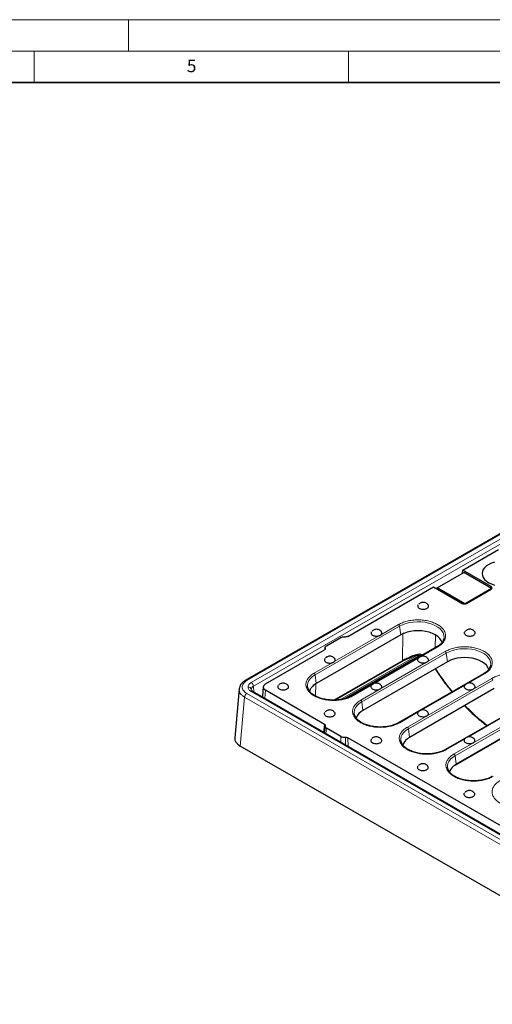
# Model space of a CAD drawing. Units: millimetres. Extents: x 0 to 420, y 0 to 297.
# Drawn here: x 213 to 288, y 140 to 297 of the extents above; entities that cross this region are included whole.
import ezdxf

# ---------------------------------------------------------------- set-up
doc = ezdxf.new("R2010")
doc.units = ezdxf.units.MM
doc.styles.add('SLDTEXTSTYLE0', font='TXT', dxfattribs={"width": 0.605})

msp = doc.modelspace()

# ---------------------------------------------------------------- linework, layer by layer
at = {"color": 7, "linetype": 'Continuous', "lineweight": 18}
for p, q in [((0, 297), (420, 297)), ((230, 292), (230, 297)), ((15, 292), (415, 292)), ((215, 292), (215, 287)), ((265, 292), (265, 287))]:
    msp.add_line(p, q, dxfattribs=at)
at = {"color": 7, "linetype": 'Continuous', "lineweight": 35}
msp.add_line((410, 287), (20, 287), dxfattribs=at)
at = {"color": 7, "linetype": 'Continuous', "lineweight": 25}
for p, q in [((319.1099, 232.4938), (248.5691, 191.7715)), ((283.1569, 209.3504), (288.8662, 212.6463)), ((279.0972, 206.5197), (283.3398, 208.9689)), ((283.1102, 208.8364), (283.1569, 209.3504)), ((287.6953, 206.7304), (283.1569, 209.3504)), ((287.7592, 206.4176), (283.3398, 208.9689)), ((264.8666, 198.7916), (278.5247, 206.6763)), ((278.5247, 206.6763), (283.0631, 204.0564)), ((279.0972, 206.3459), (279.0972, 206.5197)), ((283.503, 203.9763), (279.0972, 206.5197)), ((287.7592, 206.4176), (283.5376, 203.9805)), ((283.7693, 204.0564), (287.6953, 206.3228)), ((287.7592, 206.3681), (287.7592, 206.4176)), ((273.3071, 199.0446), (259.9605, 191.3397)), ((261.4847, 197.2994), (263.7794, 198.6241)), ((280.1681, 198.454), (280.162, 198.4246)), ((251.7805, 191.2372), (261.1945, 196.6718)), ((261.2711, 197.0503), (261.2185, 196.69)), ((279.0288, 197.1107), (265.5937, 189.3548)), ((262.8028, 188.6532), (273.4861, 194.8205)), ((264.3128, 188.8509), (276.3812, 195.8178)), ((280.7318, 194.7584), (267.2967, 187.0025)), ((273.4862, 194.8206), (273.8429, 195.0019)), ((276.1873, 195.854), (276.6895, 195.7603)), ((278.7774, 193.6302), (278.8199, 193.5644)), ((287.5927, 194.1679), (287.5866, 194.1384)), ((259.9605, 191.3397), (259.8721, 191.2887)), ((286.4534, 192.8246), (273.0183, 185.0687)), ((247.5928, 190.4405), (246.8859, 182.6526)), ((249.5533, 190.2117), (249.5196, 190.3127)), ((320.1395, 149.4161), (249.771, 190.039)), ((251.4163, 190.7653), (251.2866, 189.3363)), ((261.1945, 184.7835), (251.7805, 190.2181)), ((288.1564, 190.4723), (274.7214, 182.7164)), ((283.5209, 191.0428), (283.5631, 191.0925)), ((293.878, 188.5384), (280.443, 180.7825)), ((276.0963, 186.7566), (276.1385, 186.8064)), ((295.581, 186.1861), (282.146, 178.4303)), ((261.2703, 184.5092), (261.122, 183.4862)), ((263.7794, 182.8311), (261.4847, 184.1558)), ((307.1564, 158.2502), (264.8666, 182.6636)), ((319.0068, 140.2094), (247.76, 181.3393))]:
    msp.add_line(p, q, dxfattribs=at)
at = {"color": 8, "linetype": 'Continuous', "lineweight": 18}
for p, q in [((248.8191, 191.7467), (319.3599, 232.4691)), ((319.8895, 232.0639), (249.521, 191.441)), ((320.2426, 231.4732), (249.8741, 190.8503)), ((287.6715, 206.4683), (287.6953, 206.7304)), ((259.6797, 192.66), (273.1147, 200.4159)), ((272.9406, 200.6851), (270.2225, 199.116)), ((273.1147, 200.4159), (273.3071, 199.0446)), ((273.6132, 199.1894), (273.1674, 198.9363)), ((273.5634, 194.9764), (273.6303, 199.1993)), ((273.6146, 199.2055), (273.6132, 199.1894)), ((273.6303, 199.1993), (273.6132, 199.1894)), ((273.8188, 199.2898), (273.6303, 199.1993)), ((273.1674, 198.9363), (259.8207, 191.2314)), ((269.8251, 198.8865), (262.7979, 194.8298)), ((273.171, 198.966), (273.1674, 198.9363)), ((278.829, 199.0201), (278.7966, 196.9767)), ((261.2764, 196.7672), (261.2917, 196.8815)), ((265.7187, 189.3425), (279.1537, 197.0983)), ((267.1043, 188.3739), (280.5393, 196.1298)), ((280.3652, 196.399), (277.5852, 194.7941)), ((280.5393, 196.1298), (280.7318, 194.7584)), ((262.4004, 194.6004), (259.5056, 192.9292)), ((262.5977, 188.6461), (273.5634, 194.9764)), ((274.0052, 195.0695), (262.8973, 188.6571)), ((263.7155, 188.7321), (275.9631, 195.8025)), ((277.3117, 194.6362), (270.1606, 190.5079)), ((273.9192, 195.1562), (273.5634, 194.9764)), ((278.8795, 193.5984), (278.8368, 193.6645)), ((259.8721, 191.2887), (259.6797, 192.66)), ((287.7899, 192.1128), (274.3548, 184.3569)), ((274.5289, 184.0877), (287.9639, 191.8436)), ((284.0297, 191.3409), (286.5784, 192.8122)), ((249.5196, 190.3127), (249.5074, 190.3495)), ((249.521, 190.0143), (319.8895, 149.3914)), ((249.8741, 190.8503), (249.9575, 189.9313)), ((251.665, 188.9456), (251.7805, 190.2181)), ((259.7291, 191.1774), (259.4485, 190.9914)), ((259.7291, 191.1774), (259.8207, 191.2314)), ((259.8207, 191.2314), (259.7309, 189.3034)), ((269.887, 190.35), (266.9302, 188.6431)), ((276.605, 187.0547), (283.5248, 191.0494)), ((248.466, 189.1178), (247.76, 181.3393)), ((319.0068, 148.3955), (248.466, 189.1178)), ((319.3599, 148.9862), (248.8191, 189.7085)), ((267.2967, 187.0025), (267.1043, 188.3739)), ((273.1433, 185.0563), (276.1002, 186.7633)), ((295.2145, 187.8267), (281.7794, 180.0708)), ((281.9535, 179.8016), (295.3886, 187.5575)), ((284.0802, 182.7978), (290.8874, 186.7275)), ((295.4794, 186.0671), (282.0444, 178.3112)), ((261.0278, 183.5406), (261.1945, 184.7835)), ((261.3673, 183.3446), (261.4847, 184.1558)), ((274.5289, 184.0877), (274.7214, 182.7164)), ((263.7742, 181.9551), (263.7794, 182.8311)), ((264.5308, 181.5184), (264.5032, 182.7197)), ((264.8666, 182.6636), (264.9178, 181.2949)), ((280.568, 180.7702), (283.4628, 182.4413)), ((281.9535, 179.8016), (282.146, 178.4303)), ((281.0678, 177.2302), (281.0661, 177.2072)), ((282.0444, 178.3112), (281.6388, 178.0652))]:
    msp.add_line(p, q, dxfattribs=at)
at = {"color": 7, "linetype": 'Continuous', "lineweight": 25, "flags": 128}
for points in [[(288.1949, 210.6367), (287.7182, 210.4681), (287.2932, 210.2585), (286.9301, 210.0131), (286.638, 209.7379), (286.4241, 209.4398), (286.2936, 209.126), (286.2497, 208.8042), (286.2936, 208.4825), (286.4241, 208.1687), (286.638, 207.8706), (286.9301, 207.5954), (287.2932, 207.35)], [(287.2932, 207.35), (287.7182, 207.1404), (288.1949, 206.9718)], [(279.8754, 197.8092), (279.7353, 198.149), (279.5046, 198.4729), (279.189, 198.7721), (278.7965, 199.0392), (278.3365, 199.2676), (277.8204, 199.4518), (277.2608, 199.5872), (276.6715, 199.6705), (276.0669, 199.6997), (275.4617, 199.6741), (274.871, 199.5942), (274.309, 199.4621), (273.7897, 199.281)], [(287.3001, 193.523), (287.2991, 193.5266), (287.1571, 193.8679), (286.9244, 194.1922), (286.6067, 194.4915), (286.2118, 194.7584), (285.7495, 194.9864), (285.231, 195.1698), (284.6692, 195.3041), (284.078, 195.3861), (283.4718, 195.4136), (282.8656, 195.3861), (282.2744, 195.3041), (281.7126, 195.1698), (281.1941, 194.9864), (280.7318, 194.7584)], [(258.4974, 190.6687), (258.4911, 190.6991), (258.4738, 190.8115)], [(258.9195, 190.385), (258.7814, 190.0439), (258.7776, 190.0294)], [(265.922, 186.3826), (265.9157, 186.413), (265.8984, 186.5253)], [(273.3466, 182.0964), (273.3403, 182.1268), (273.323, 182.2392)], [(280.7712, 177.8103), (280.7649, 177.8407), (280.7476, 177.953)]]:
    msp.add_lwpolyline(points, dxfattribs=at)
at = {"color": 8, "linetype": 'Continuous', "lineweight": 18, "flags": 128}
for points in [[(273.1147, 200.4159), (273.5845, 200.6493), (274.1093, 200.8397), (274.6775, 200.9828), (275.2762, 201.0754), (275.8921, 201.1154), (276.5115, 201.1021), (277.1205, 201.0355), (277.7056, 200.9174), (278.2536, 200.7502), (278.7523, 200.5377), (279.1906, 200.2847), (279.5587, 199.9968), (279.8483, 199.6804), (280.053, 199.3427), (280.1682, 198.9911), (280.1914, 198.6335), (280.1681, 198.454)], [(280.5393, 196.1298), (281.0091, 196.3632), (281.534, 196.5535), (282.1021, 196.6966), (282.7008, 196.7892), (283.3167, 196.8293), (283.9361, 196.8159), (284.5452, 196.7494), (285.1302, 196.6312), (285.6782, 196.464), (286.1769, 196.2515), (286.6152, 195.9985), (286.9833, 195.7106), (287.2729, 195.3943), (287.4776, 195.0565), (287.5929, 194.7049), (287.616, 194.3474), (287.5927, 194.1679)], [(274.7192, 195.3804), (274.7232, 195.3826), (274.7252, 195.3885), (274.7252, 195.3981), (274.7232, 195.4111), (274.7191, 195.4275), (274.7131, 195.4471), (274.7052, 195.4697), (274.6955, 195.4949)], [(258.4738, 190.8115), (258.4679, 191.0567), (258.5373, 191.4122), (258.6977, 191.7579), (258.9456, 192.0858), (259.2754, 192.3888), (259.6797, 192.66)], [(265.8984, 186.5253), (265.8925, 186.7705), (265.9619, 187.1261), (266.1223, 187.4717), (266.3702, 187.7997), (266.7, 188.1027), (267.1043, 188.3739)], [(273.323, 182.2392), (273.3171, 182.4844), (273.3865, 182.84), (273.547, 183.1856), (273.7948, 183.5135), (274.1246, 183.8165), (274.5289, 184.0877)], [(280.7476, 177.953), (280.7418, 178.1982), (280.8112, 178.5538), (280.9716, 178.8994), (281.2195, 179.2274), (281.5492, 179.5304), (281.9535, 179.8016)]]:
    msp.add_lwpolyline(points, dxfattribs=at)
at = {"color": 8, "linetype": 'Continuous', "lineweight": 18}
for centre, radius, start, end in [((272.7282, 200.3568), 0.391, 8.690395, 57.093233), ((279.0805, 196.9963), 0.1256, 54.341062, 114.34848), ((280.1528, 196.0707), 0.391, 8.690395, 57.093233), ((273.3836, 194.9685), 0.18, 304.715037, 2.520783), ((273.7569, 195.1404), 0.1631, 302.076105, 5.566695), ((259.2932, 192.601), 0.391, 8.690395, 57.093233), ((278.6864, 193.8678), 0.3315, 293.759364, 305.635991), ((248.6731, 191.5465), 0.2478, 53.890907, 114.80607), ((249.1025, 190.79), 0.7739, 4.466491, 57.26592), ((286.5052, 192.7101), 0.1256, 54.341062, 114.34848), ((287.5774, 191.7845), 0.391, 8.690395, 57.093233), ((249.0463, 190.2593), 0.4698, 11.073018, 94.583672), ((249.667, 189.814), 0.2478, 65.2021, 126.108358), ((249.2376, 189.0575), 0.7739, 122.73408, 175.533509), ((265.6458, 189.2412), 0.1248, 54.242497, 115.507094), ((266.7178, 188.3148), 0.391, 8.690395, 57.093233), ((273.0704, 184.955), 0.1248, 54.242497, 115.507094), ((274.1424, 184.0287), 0.391, 8.690395, 57.093233), ((280.495, 180.6689), 0.1248, 54.242497, 115.507094), ((281.567, 179.7425), 0.391, 8.690395, 57.093233), ((282.1966, 178.3119), 0.1523, 151.923033, 180.250854)]:
    msp.add_arc(centre, radius, start, end, dxfattribs=at)
at = {"color": 7, "linetype": 'Continuous', "lineweight": 25}
for centre, radius, start, end in [((268.1862, 185.1218), 2.0805, 115.310333, 161.828697), ((275.6192, 180.8282), 2.0907, 115.430951, 161.708079), ((282.7488, 176.6966), 1.7625, 131.284387, 164.295795)]:
    msp.add_arc(centre, radius, start, end, dxfattribs=at)
for centre, major_axis, ratio, start_param, end_param in [((287.3403, 206.5266), (0.5014, 0), 0.57570865, 5.49915667, 7.06721394), ((283.4162, 204.2613), (0.5, 0), 0.5788711, 3.92836034, 5.49641762), ((252.668, 190.7276), (1.2534, 0), 0.57570865, 2.35756402, 3.92562129), ((252.5383, 189.2987), (1.2534, 0), 0.57570865, 3.08938421, 3.34997616), ((249.89, 182.5622), (3.0082, 0), 0.57570865, 3.08938421, 3.92562129)]:
    msp.add_ellipse(centre, major_axis=major_axis, ratio=ratio, start_param=start_param, end_param=end_param, dxfattribs=at)
for points, knots in [([(277.6487, 203.8278), (277.6096, 203.8767), (277.5128, 203.9978), (277.2961, 204.1306), (277.0225, 204.2163), (276.738, 204.2182), (276.4907, 204.1485), (276.3043, 204.0478), (276.2132, 203.9659), (276.1738, 203.9305)], [0, 0, 0, 0, 0.11204983, 0.27737197, 0.44721861, 0.62304379, 0.78020809, 0.90493356, 1, 1, 1, 1]), ([(276.0821, 203.8253), (276.0515, 203.7765), (275.9877, 203.6746), (276.0105, 203.5069), (276.123, 203.3495), (276.3216, 203.2222), (276.5815, 203.1401), (276.874, 203.1123), (277.1657, 203.1418), (277.3654, 203.2067), (277.5321, 203.2933), (277.6655, 203.4013), (277.7439, 203.5649), (277.7393, 203.7151), (277.6718, 203.7959), (277.6466, 203.826)], [0, 0, 0, 0, 0.07770683, 0.16227184, 0.24683686, 0.33140187, 0.41596688, 0.50053189, 0.58509691, 0.66966192, 0.69616256, 0.78072758, 0.86529259, 0.9498576, 1, 1, 1, 1]), ([(268.6575, 199.5391), (268.6269, 199.4903), (268.5631, 199.3885), (268.5859, 199.2208), (268.6983, 199.0633), (268.897, 198.9361), (269.157, 198.8539), (269.4489, 198.8264), (269.6774, 198.8484), (269.7955, 198.8789), (269.8251, 198.8865)], [0, 0, 0, 0, 0.12669828, 0.26457858, 0.40245888, 0.54033918, 0.67821948, 0.81609978, 0.95398008, 1, 1, 1, 1]), ([(270.2242, 199.5416), (270.185, 199.5905), (270.0882, 199.7116), (269.8715, 199.8445), (269.5978, 199.9301), (269.3134, 199.932), (269.0661, 199.8623), (268.8797, 199.7617), (268.7885, 199.6798), (268.7491, 199.6443)], [0, 0, 0, 0, 0.11212545, 0.2774335, 0.44726568, 0.62307589, 0.78022681, 0.90494166, 1, 1, 1, 1]), ([(270.2225, 199.116), (270.256, 199.1687), (270.3229, 199.2742), (270.3148, 199.4267), (270.2477, 199.5087), (270.2222, 199.5399)], [0, 0, 0, 0, 0.3827299, 0.76545981, 1, 1, 1, 1]), ([(273.7897, 199.281), (273.7229, 199.2522), (273.6048, 199.2014), (273.4448, 199.1217), (273.3531, 199.0703), (273.3071, 199.0446)], [0, 0, 0, 0, 0.394815357, 0.697037163, 1, 1, 1, 1]), ([(283.4891, 199.5493), (283.4585, 199.5005), (283.3946, 199.3987), (283.4174, 199.231), (283.5299, 199.0735), (283.7286, 198.9462), (283.9884, 198.8641), (284.2809, 198.8363), (284.5726, 198.8659), (284.7724, 198.9307), (284.9391, 199.0173), (285.0725, 199.1253), (285.1508, 199.2889), (285.1462, 199.4391), (285.0787, 199.52), (285.0536, 199.5501)], [0, 0, 0, 0, 0.07770683, 0.16227184, 0.24683686, 0.33140187, 0.41596688, 0.50053189, 0.58509691, 0.66966192, 0.69616256, 0.78072758, 0.86529259, 0.9498576, 1, 1, 1, 1]), ([(285.0557, 199.5519), (285.0165, 199.6008), (284.9197, 199.7218), (284.703, 199.8547), (284.4294, 199.9403), (284.1449, 199.9422), (283.8976, 199.8725), (283.7112, 199.7719), (283.6201, 199.69), (283.5807, 199.6545)], [0, 0, 0, 0, 0.11204983, 0.27737197, 0.44721861, 0.62304379, 0.78020809, 0.90493356, 1, 1, 1, 1]), ([(263.7794, 198.6241), (263.8274, 198.648), (263.939, 198.7036), (264.1607, 198.75), (264.3623, 198.7545), (264.4735, 198.7395), (264.5032, 198.7356)], [0, 0, 0, 0, 0.24172889, 0.56241246, 0.88297401, 1, 1, 1, 1]), ([(264.8666, 198.7916), (264.8338, 198.7762), (264.7681, 198.7452), (264.6377, 198.7235), (264.5495, 198.7314), (264.5032, 198.7356)], [0, 0, 0, 0, 0.32242556, 0.6449098, 1, 1, 1, 1]), ([(269.8251, 198.8865), (269.8988, 198.909), (269.9823, 198.9346), (270.1119, 199.0057), (270.175, 199.0608), (270.2177, 199.1103), (270.2225, 199.116)], [0, 0, 0, 0, 0.44136542, 0.50007494, 0.94287632, 1, 1, 1, 1]), ([(280.1588, 198.4507), (280.1503, 198.3996), (280.1264, 198.2568), (280.0161, 198.0256), (279.838, 197.7624), (279.5995, 197.5141), (279.331, 197.2944), (279.1201, 197.1688), (279.0253, 197.1123)], [0, 0, 0, 0, 0.107588881, 0.300277824, 0.486814421, 0.670083022, 0.85174514, 1, 1, 1, 1]), ([(261.2917, 196.8815), (261.2987, 196.8575), (261.3128, 196.8095), (261.2799, 196.7375), (261.2311, 196.6935), (261.1982, 196.674), (261.1945, 196.6718)], [0, 0, 0, 0, 0.31963048, 0.6392271, 0.95977993, 1, 1, 1, 1]), ([(261.2917, 196.8815), (261.2776, 196.9295), (261.2495, 197.0254), (261.315, 197.1689), (261.4122, 197.2565), (261.4776, 197.2952), (261.4847, 197.2994)], [0, 0, 0, 0, 0.3202902, 0.6405852, 0.96095618, 1, 1, 1, 1]), ([(276.2108, 195.8596), (276.2108, 195.8582), (276.2108, 195.8538), (276.211, 195.8982), (276.211, 195.9617), (276.211, 195.9934)], [0, 0, 0, 0, 0.18972405, 0.59401356, 1, 1, 1, 1]), ([(261.2329, 195.253), (261.2023, 195.2042), (261.1384, 195.1023), (261.1612, 194.9346), (261.2737, 194.7772), (261.4724, 194.6499), (261.7324, 194.5677), (262.0243, 194.5403), (262.2528, 194.5623), (262.3709, 194.5928), (262.4004, 194.6004)], [0, 0, 0, 0, 0.12669828, 0.26457858, 0.40245888, 0.54033918, 0.67821948, 0.81609978, 0.95398008, 1, 1, 1, 1]), ([(262.7996, 195.2554), (262.7604, 195.3044), (262.6636, 195.4254), (262.4468, 195.5584), (262.1732, 195.644), (261.8888, 195.6459), (261.6415, 195.5762), (261.455, 195.4755), (261.3639, 195.3936), (261.3245, 195.3582)], [0, 0, 0, 0, 0.11212545, 0.2774335, 0.44726568, 0.62307589, 0.78022681, 0.90494166, 1, 1, 1, 1]), ([(262.7979, 194.8298), (262.7559, 194.7856), (262.7084, 194.7354), (262.5837, 194.6598), (262.4953, 194.6274), (262.4102, 194.6032), (262.4004, 194.6004)], [0, 0, 0, 0, 0.44136542, 0.50007494, 0.94287632, 1, 1, 1, 1]), ([(262.7979, 194.8298), (262.8314, 194.8826), (262.8983, 194.9881), (262.8902, 195.1406), (262.8231, 195.2226), (262.7976, 195.2537)], [0, 0, 0, 0, 0.3827299, 0.76545981, 1, 1, 1, 1]), ([(273.8429, 195.0019), (273.9684, 195.0553), (274.1625, 195.1378), (274.4711, 195.2578), (274.6368, 195.3402), (274.7237, 195.3834)], [0, 0, 0, 0, 0.46525647, 0.71920364, 1, 1, 1, 1]), ([(274.7254, 195.3902), (274.9676, 195.5106), (275.4441, 195.7473), (275.9752, 195.819), (276.2363, 195.8542)], [0, 0, 0, 0, 0.50833077, 1, 1, 1, 1]), ([(276.0645, 195.2632), (276.0339, 195.2144), (275.97, 195.1125), (275.9928, 194.9448), (276.1053, 194.7874), (276.3039, 194.6601), (276.564, 194.5779), (276.8557, 194.5506), (277.1155, 194.5749), (277.2564, 194.6189), (277.3117, 194.6362)], [0, 0, 0, 0, 0.12146519, 0.25365054, 0.3858359, 0.51802125, 0.65020661, 0.78239196, 0.91457731, 1, 1, 1, 1]), ([(277.6353, 195.2609), (277.5949, 195.3115), (277.4968, 195.4343), (277.2785, 195.5686), (277.0048, 195.6542), (276.7203, 195.6561), (276.473, 195.5864), (276.2866, 195.4857), (276.1955, 195.4038), (276.1561, 195.3684)], [0, 0, 0, 0, 0.11549378, 0.2801747, 0.44936259, 0.62450582, 0.78106056, 0.90530228, 1, 1, 1, 1]), ([(277.5852, 194.7941), (277.6284, 194.8445), (277.7148, 194.9454), (277.7318, 195.1142), (277.6683, 195.2152), (277.638, 195.2633)], [0, 0, 0, 0, 0.34383658, 0.68767316, 1, 1, 1, 1]), ([(278.8199, 193.5644), (279.0606, 193.1996), (279.4926, 192.5451), (280.0995, 191.7), (280.5843, 191.0532), (280.9977, 190.5258), (281.2807, 190.1681), (281.4423, 189.9786), (281.469, 189.9472)], [0, 0, 0, 0, 0.29125372, 0.52262469, 0.69410485, 0.83169109, 0.97211362, 1, 1, 1, 1]), ([(287.5834, 194.1646), (287.5749, 194.1134), (287.551, 193.9707), (287.4408, 193.7395), (287.2626, 193.4762), (287.0241, 193.2279), (286.7556, 193.0082), (286.5447, 192.8826), (286.4499, 192.8262)], [0, 0, 0, 0, 0.107588881, 0.300277824, 0.486814421, 0.670083022, 0.85174514, 1, 1, 1, 1]), ([(248.569, 191.7714), (248.4356, 191.6847), (248.1666, 191.5097), (247.8699, 191.1819), (247.6605, 190.8216), (247.6155, 190.5677), (247.5928, 190.4404)], [0, 0, 0, 0, 0.24526954, 0.49455804, 0.74656131, 1, 1, 1, 1]), ([(255.3748, 190.9694), (255.3357, 191.0183), (255.2389, 191.1393), (255.0222, 191.2722), (254.7486, 191.3578), (254.4641, 191.3597), (254.2168, 191.29), (254.0304, 191.1894), (253.9393, 191.1075), (253.8999, 191.0721)], [0, 0, 0, 0, 0.11204983, 0.27737197, 0.44721861, 0.62304379, 0.78020809, 0.90493356, 1, 1, 1, 1]), ([(259.8721, 191.2887), (259.7587, 191.2178), (259.5317, 191.0762), (259.1852, 190.7795), (259.0219, 190.5372), (258.9195, 190.385)], [0, 0, 0, 0, 0.271165644, 0.542331249, 1, 1, 1, 1]), ([(270.2107, 190.9747), (270.1703, 191.0254), (270.0722, 191.1482), (269.8538, 191.2825), (269.5801, 191.368), (269.2957, 191.3699), (269.0484, 191.3002), (268.862, 191.1996), (268.7709, 191.1177), (268.7315, 191.0823)], [0, 0, 0, 0, 0.11549378, 0.2801747, 0.44936259, 0.62450582, 0.78106056, 0.90530228, 1, 1, 1, 1]), ([(285.038, 190.9898), (284.9989, 191.0387), (284.9021, 191.1597), (284.6854, 191.2926), (284.4116, 191.3783), (284.1277, 191.3798), (283.8787, 191.3116), (283.6927, 191.2042), (283.5751, 191.1168), (283.5309, 191.0565), (283.5209, 191.0428)], [0, 0, 0, 0, 0.10782197, 0.26690616, 0.43034415, 0.59953508, 0.75076925, 0.87078858, 0.97067045, 1, 1, 1, 1]), ([(249.7711, 190.0389), (249.7027, 190.0862), (249.5588, 190.1857), (249.531, 190.2364), (249.5164, 190.263)], [0, 0, 0, 0, 0.475200309, 1, 1, 1, 1]), ([(253.8083, 190.9668), (253.7777, 190.918), (253.7138, 190.8162), (253.7366, 190.6485), (253.8491, 190.491), (254.0478, 190.3637), (254.3076, 190.2817), (254.6001, 190.2539), (254.8918, 190.2834), (255.0915, 190.3482), (255.2583, 190.4349), (255.3916, 190.5429), (255.47, 190.7064), (255.4654, 190.8567), (255.3979, 190.9375), (255.3728, 190.9676)], [0, 0, 0, 0, 0.077706832, 0.162271844, 0.246836857, 0.331401869, 0.415966881, 0.500531894, 0.585096906, 0.669661918, 0.696162564, 0.780727576, 0.865292589, 0.949857601, 1, 1, 1, 1]), ([(262.6121, 188.6455), (262.4171, 188.6497), (262.1432, 188.6557), (261.7453, 188.695), (261.4128, 188.7415), (261.0301, 188.8179), (260.6479, 188.919), (260.2731, 189.0463), (259.9176, 189.1981), (259.5896, 189.3722), (259.2958, 189.5658), (259.0409, 189.7763), (258.8289, 190.0011), (258.6603, 190.2385), (258.5441, 190.4888), (258.4833, 190.6756), (258.4815, 190.7792), (258.4812, 190.795)], [0, 0, 0, 0, 0.09218931, 0.12942669, 0.1908853, 0.25407764, 0.32118219, 0.39040014, 0.46101686, 0.53251402, 0.60462355, 0.67731581, 0.75080302, 0.82569488, 0.903172, 0.98522729, 1, 1, 1, 1]), ([(268.6398, 190.977), (268.6092, 190.9283), (268.5454, 190.8264), (268.5682, 190.6587), (268.6807, 190.5012), (268.8793, 190.374), (269.1394, 190.2917), (269.4311, 190.2645), (269.6909, 190.2888), (269.8317, 190.3328), (269.887, 190.35)], [0, 0, 0, 0, 0.12146519, 0.25365054, 0.3858359, 0.51802125, 0.65020661, 0.78239196, 0.91457731, 1, 1, 1, 1]), ([(270.1606, 190.5079), (270.2038, 190.5584), (270.2902, 190.6593), (270.3072, 190.8281), (270.2437, 190.929), (270.2134, 190.9771)], [0, 0, 0, 0, 0.343836581, 0.687673161, 1, 1, 1, 1]), ([(283.4808, 190.9879), (283.4554, 190.9572), (283.3879, 190.8757), (283.3841, 190.7249), (283.4638, 190.5614), (283.637, 190.422), (283.8792, 190.3237), (284.1644, 190.2771), (284.4601, 190.2877), (284.7013, 190.3465), (284.9024, 190.4398), (285.0547, 190.5632), (285.1331, 190.7269), (285.1285, 190.8771), (285.061, 190.9579), (285.0359, 190.988)], [0, 0, 0, 0, 0.05095427, 0.13539511, 0.21983595, 0.30427679, 0.38871763, 0.47315847, 0.55759931, 0.64204015, 0.69660871, 0.78104955, 0.86549039, 0.94993123, 1, 1, 1, 1]), ([(283.5631, 191.0925), (283.5593, 191.0894), (283.4883, 191.0305), (283.4391, 190.9509), (283.3924, 190.8754)], [0, 0, 0, 0, 0.05304161, 1, 1, 1, 1]), ([(265.5903, 189.3564), (265.5704, 189.3438), (265.4399, 189.2611), (265.1565, 189.1307), (264.7492, 188.9721), (264.3247, 188.8485), (263.9175, 188.76), (263.5471, 188.703), (263.1202, 188.6569), (262.8114, 188.65), (262.6121, 188.6455)], [0, 0, 0, 0, 0.027351144, 0.179125953, 0.329038288, 0.474719443, 0.608917328, 0.721822575, 0.820589459, 1, 1, 1, 1]), ([(261.2152, 186.6909), (261.1846, 186.6421), (261.1208, 186.5402), (261.1436, 186.3726), (261.256, 186.2151), (261.4547, 186.0878), (261.7146, 186.0057), (262.0071, 185.9779), (262.2988, 186.0075), (262.4985, 186.0723), (262.6652, 186.1589), (262.7986, 186.2669), (262.8769, 186.4305), (262.8723, 186.5807), (262.8048, 186.6616), (262.7797, 186.6916)], [0, 0, 0, 0, 0.07770683, 0.16227184, 0.24683686, 0.33140187, 0.41596688, 0.50053189, 0.58509691, 0.66966192, 0.69616256, 0.78072758, 0.86529259, 0.9498576, 1, 1, 1, 1]), ([(262.7818, 186.6935), (262.7427, 186.7424), (262.6459, 186.8634), (262.4292, 186.9963), (262.1555, 187.0819), (261.8711, 187.0838), (261.6238, 187.0141), (261.4374, 186.9135), (261.3462, 186.8315), (261.3068, 186.7961)], [0, 0, 0, 0, 0.11204983, 0.27737197, 0.44721861, 0.62304379, 0.78020809, 0.90493356, 1, 1, 1, 1]), ([(276.0562, 186.7017), (276.0308, 186.671), (275.9633, 186.5895), (275.9595, 186.4388), (276.0392, 186.2753), (276.2124, 186.1359), (276.4546, 186.0375), (276.7398, 185.991), (277.0355, 186.0015), (277.2766, 186.0604), (277.4778, 186.1537), (277.6301, 186.2771), (277.7085, 186.4407), (277.7039, 186.5909), (277.6364, 186.6718), (277.6113, 186.7018)], [0, 0, 0, 0, 0.050954271, 0.135395111, 0.219835952, 0.304276792, 0.388717633, 0.473158474, 0.557599314, 0.642040155, 0.696608706, 0.781049547, 0.865490387, 0.949931228, 1, 1, 1, 1]), ([(276.1385, 186.8064), (276.1347, 186.8033), (276.0637, 186.7444), (276.0144, 186.6647), (275.9678, 186.5893)], [0, 0, 0, 0, 0.05304161, 1, 1, 1, 1]), ([(277.6134, 186.7037), (277.5742, 186.7526), (277.4774, 186.8736), (277.2608, 187.0065), (276.987, 187.0922), (276.7031, 187.0936), (276.4541, 187.0255), (276.2681, 186.9181), (276.1505, 186.8307), (276.1063, 186.7703), (276.0963, 186.7566)], [0, 0, 0, 0, 0.10782197, 0.26690616, 0.43034415, 0.59953508, 0.75076925, 0.87078858, 0.97067045, 1, 1, 1, 1]), ([(283.4432, 187.7514), (283.6759, 187.5113), (284.2461, 186.9228), (284.9863, 186.2417), (285.7067, 185.611), (286.3105, 185.1044), (286.7681, 184.7522), (287.0044, 184.5704)], [0, 0, 0, 0, 0.20388656, 0.49958453, 0.62562684, 0.80673514, 1, 1, 1, 1]), ([(270.0368, 184.3593), (269.8417, 184.3636), (269.5678, 184.3695), (269.1699, 184.4088), (268.8374, 184.4554), (268.4547, 184.5317), (268.0725, 184.6328), (267.6977, 184.7602), (267.3422, 184.9119), (267.0143, 185.086), (266.7205, 185.2797), (266.4656, 185.4902), (266.2535, 185.715), (266.0849, 185.9524), (265.9687, 186.2027), (265.9079, 186.3894), (265.9061, 186.493), (265.9058, 186.5088)], [0, 0, 0, 0, 0.092189309, 0.129426693, 0.1908853, 0.254077635, 0.32118219, 0.39040014, 0.461016861, 0.532514018, 0.604623552, 0.677315809, 0.750803024, 0.825694876, 0.903172003, 0.985227294, 1, 1, 1, 1]), ([(273.0149, 185.0703), (272.995, 185.0577), (272.8646, 184.975), (272.5811, 184.8446), (272.1738, 184.6859), (271.7493, 184.5624), (271.3421, 184.4739), (270.9717, 184.4168), (270.5448, 184.3708), (270.236, 184.3638), (270.0368, 184.3593)], [0, 0, 0, 0, 0.02735114, 0.17912595, 0.32903829, 0.47471944, 0.60891733, 0.72182258, 0.82058946, 1, 1, 1, 1]), ([(261.1945, 184.7835), (261.2213, 184.7645), (261.275, 184.7266), (261.3126, 184.6514), (261.2989, 184.6004), (261.2917, 184.5737)], [0, 0, 0, 0, 0.322425556, 0.644909801, 1, 1, 1, 1]), ([(261.4847, 184.1558), (261.4433, 184.1835), (261.3471, 184.248), (261.2667, 184.376), (261.2589, 184.4923), (261.2847, 184.5565), (261.2917, 184.5737)], [0, 0, 0, 0, 0.241728886, 0.562412457, 0.882974006, 1, 1, 1, 1]), ([(264.5032, 182.7197), (264.4202, 182.7116), (264.2541, 182.6953), (264.0054, 182.7332), (263.8537, 182.7893), (263.7867, 182.827), (263.7794, 182.8311)], [0, 0, 0, 0, 0.3202902, 0.6405852, 0.96095618, 1, 1, 1, 1]), ([(264.5032, 182.7197), (264.5449, 182.7238), (264.6281, 182.7319), (264.7527, 182.7129), (264.829, 182.6847), (264.8628, 182.6657), (264.8666, 182.6636)], [0, 0, 0, 0, 0.319630481, 0.639227099, 0.959779928, 1, 1, 1, 1]), ([(268.6222, 182.415), (268.5916, 182.3662), (268.5277, 182.2643), (268.5505, 182.0966), (268.663, 181.9392), (268.8617, 181.8119), (269.1215, 181.7298), (269.414, 181.702), (269.7057, 181.7315), (269.9054, 181.7964), (270.0721, 181.883), (270.2055, 181.991), (270.2839, 182.1546), (270.2793, 182.3048), (270.2118, 182.3856), (270.1867, 182.4157)], [0, 0, 0, 0, 0.077706832, 0.162271844, 0.246836857, 0.331401869, 0.415966881, 0.500531894, 0.585096906, 0.669661918, 0.696162564, 0.780727576, 0.865292589, 0.949857601, 1, 1, 1, 1]), ([(270.1887, 182.4175), (270.1496, 182.4664), (270.0528, 182.5875), (269.8361, 182.7203), (269.5625, 182.8059), (269.278, 182.8079), (269.0307, 182.7382), (268.8443, 182.6375), (268.7532, 182.5556), (268.7138, 182.5202)], [0, 0, 0, 0, 0.112049835, 0.277371969, 0.447218614, 0.623043787, 0.78020809, 0.904933561, 1, 1, 1, 1]), ([(277.4614, 180.0732), (277.2663, 180.0774), (276.9924, 180.0834), (276.5946, 180.1227), (276.262, 180.1692), (275.8793, 180.2456), (275.4971, 180.3467), (275.1223, 180.474), (274.7668, 180.6258), (274.4389, 180.7999), (274.1451, 180.9936), (273.8902, 181.2041), (273.6781, 181.4288), (273.5096, 181.6662), (273.3933, 181.9166), (273.3326, 182.1033), (273.3307, 182.2069), (273.3304, 182.2227)], [0, 0, 0, 0, 0.092189309, 0.129426693, 0.1908853, 0.254077635, 0.32118219, 0.39040014, 0.461016861, 0.532514018, 0.604623552, 0.677315809, 0.750803024, 0.825694876, 0.903172003, 0.985227294, 1, 1, 1, 1]), ([(283.4628, 182.4413), (283.4286, 182.3884), (283.3603, 182.2825), (283.3805, 182.1103), (283.4914, 181.9523), (283.6885, 181.8243), (283.9474, 181.7411), (284.2395, 181.7122), (284.5316, 181.7406), (284.7338, 181.8052), (284.9025, 181.8922), (285.0371, 182.0012), (285.1155, 182.1648), (285.1108, 182.315), (285.0434, 182.3958), (285.0182, 182.4259)], [0, 0, 0, 0, 0.0838454, 0.16769081, 0.25153621, 0.33538162, 0.41922702, 0.50307242, 0.58691783, 0.67076323, 0.69874808, 0.78259348, 0.86643889, 0.95028429, 1, 1, 1, 1]), ([(283.5454, 182.5304), (283.5416, 182.5273), (283.4706, 182.4684), (283.4214, 182.3888), (283.3747, 182.3134)], [0, 0, 0, 0, 0.05276217, 1, 1, 1, 1]), ([(285.0203, 182.4277), (284.9812, 182.4766), (284.8844, 182.5977), (284.6677, 182.7305), (284.3941, 182.8162), (284.1096, 182.8181), (283.8623, 182.7484), (283.6759, 182.6477), (283.5848, 182.5658), (283.5454, 182.5304)], [0, 0, 0, 0, 0.112050842, 0.277374462, 0.447222633, 0.623049386, 0.780215102, 0.904941694, 1, 1, 1, 1]), ([(280.4395, 180.7841), (280.4196, 180.7715), (280.2892, 180.6888), (280.0057, 180.5584), (279.5985, 180.3998), (279.1739, 180.2762), (278.7668, 180.1877), (278.3963, 180.1307), (277.9695, 180.0846), (277.6606, 180.0777), (277.4614, 180.0732)], [0, 0, 0, 0, 0.02735114, 0.17912595, 0.32903829, 0.47471944, 0.60891733, 0.72182258, 0.82058946, 1, 1, 1, 1]), ([(276.0291, 178.139), (275.9985, 178.0902), (275.9346, 177.9884), (275.9575, 177.8207), (276.0699, 177.6632), (276.2686, 177.5359), (276.5285, 177.4538), (276.8209, 177.426), (277.1127, 177.4556), (277.3124, 177.5204), (277.4791, 177.607), (277.6125, 177.715), (277.6908, 177.8786), (277.6862, 178.0288), (277.6187, 178.1097), (277.5936, 178.1398)], [0, 0, 0, 0, 0.07770683, 0.16227184, 0.24683686, 0.33140187, 0.41596688, 0.50053189, 0.58509691, 0.66966192, 0.69616256, 0.78072758, 0.86529259, 0.9498576, 1, 1, 1, 1]), ([(277.5957, 178.1416), (277.5566, 178.1905), (277.4598, 178.3115), (277.243, 178.4444), (276.9694, 178.53), (276.685, 178.5319), (276.4377, 178.4622), (276.2512, 178.3616), (276.1601, 178.2797), (276.1207, 178.2442)], [0, 0, 0, 0, 0.11204983, 0.27737197, 0.44721861, 0.62304379, 0.78020809, 0.90493356, 1, 1, 1, 1]), ([(284.886, 175.787), (284.6909, 175.7913), (284.417, 175.7972), (284.0192, 175.8366), (283.6866, 175.8831), (283.3039, 175.9594), (282.9217, 176.0606), (282.547, 176.1879), (282.1914, 176.3396), (281.8635, 176.5137), (281.5697, 176.7074), (281.3148, 176.9179), (281.1027, 177.1427), (280.9342, 177.3801), (280.8179, 177.6304), (280.7572, 177.8171), (280.7553, 177.9207), (280.7551, 177.9365)], [0, 0, 0, 0, 0.09218931, 0.12942669, 0.1908853, 0.25407764, 0.32118219, 0.39040014, 0.46101686, 0.53251402, 0.60462355, 0.67731581, 0.75080302, 0.82569488, 0.903172, 0.98522729, 1, 1, 1, 1]), ([(282.146, 178.4303), (282.0882, 178.3956), (281.9726, 178.3262), (281.7803, 178.1916), (281.6602, 178.0862), (281.586, 178.021)], [0, 0, 0, 0, 0.27626336, 0.55252666, 1, 1, 1, 1]), ([(287.8641, 176.498), (287.8442, 176.4854), (287.7138, 176.4027), (287.4304, 176.2723), (287.0231, 176.1137), (286.5985, 175.9901), (286.1914, 175.9016), (285.8209, 175.8446), (285.3941, 175.7985), (285.0852, 175.7915), (284.886, 175.787)], [0, 0, 0, 0, 0.02735114, 0.17912595, 0.32903829, 0.47471944, 0.60891733, 0.72182258, 0.82058946, 1, 1, 1, 1]), ([(285.0026, 173.8656), (284.9635, 173.9145), (284.8667, 174.0356), (284.65, 174.1685), (284.3764, 174.2541), (284.0919, 174.256), (283.8446, 174.1863), (283.6582, 174.0856), (283.5671, 174.0037), (283.5277, 173.9683)], [0, 0, 0, 0, 0.112049835, 0.277371969, 0.447218614, 0.623043787, 0.78020809, 0.904933561, 1, 1, 1, 1]), ([(283.436, 173.8631), (283.4055, 173.8143), (283.3416, 173.7124), (283.3644, 173.5447), (283.4769, 173.3873), (283.6756, 173.26), (283.9354, 173.1779), (284.2279, 173.1501), (284.5196, 173.1796), (284.7193, 173.2445), (284.886, 173.3311), (285.0194, 173.4391), (285.0978, 173.6027), (285.0932, 173.7529), (285.0257, 173.8337), (285.0006, 173.8638)], [0, 0, 0, 0, 0.077706832, 0.162271844, 0.246836857, 0.331401869, 0.415966881, 0.500531894, 0.585096906, 0.669661918, 0.696162564, 0.780727576, 0.865292589, 0.949857601, 1, 1, 1, 1])]:
    msp.add_open_spline(points, degree=3, knots=knots, dxfattribs=at)
at = {"color": 8, "linetype": 'Continuous', "lineweight": 18}
for points, knots in [([(279.1537, 197.0983), (279.3331, 197.2135), (279.7027, 197.4508), (280.1088, 197.8848), (280.379, 198.3717), (280.4718, 198.8917), (280.3937, 199.3263), (280.2418, 199.6604), (280.0384, 199.9742), (279.6977, 200.3298), (279.1711, 200.6951), (278.5382, 200.9991), (277.7927, 201.2373), (276.9475, 201.3922), (276.0473, 201.4461), (275.2944, 201.4009), (274.7154, 201.3133), (274.1727, 201.1954), (273.551, 201.002), (273.1401, 200.7887), (272.9406, 200.6851)], [0, 0, 0, 0, 0.0582484, 0.11998585, 0.18428997, 0.24995872, 0.31562747, 0.34781603, 0.38001415, 0.4417516, 0.5, 0.5582484, 0.61998585, 0.68428997, 0.74995872, 0.81562747, 0.84781603, 0.88001415, 0.9417516, 1, 1, 1, 1]), ([(276.211, 195.9934), (275.9427, 195.9537), (275.4086, 195.8747), (274.9325, 195.6211), (274.6955, 195.4949)], [0, 0, 0, 0, 0.50231059, 1, 1, 1, 1]), ([(276.8488, 195.8522), (276.8411, 195.8571), (276.6589, 195.9733), (276.4301, 195.9836), (276.211, 195.9934)], [0, 0, 0, 0, 0.04199968, 1, 1, 1, 1]), ([(286.5784, 192.8122), (286.7578, 192.9274), (287.1273, 193.1647), (287.5334, 193.5987), (287.8036, 194.0856), (287.8964, 194.6056), (287.8184, 195.0402), (287.6664, 195.3743), (287.463, 195.688), (287.1223, 196.0436), (286.5957, 196.409), (285.9628, 196.713), (285.2174, 196.9511), (284.3722, 197.106), (283.4719, 197.1599), (282.719, 197.1147), (282.14, 197.0271), (281.5974, 196.9093), (280.9756, 196.7159), (280.5647, 196.5025), (280.3652, 196.399)], [0, 0, 0, 0, 0.0582484, 0.11998585, 0.18428997, 0.24995872, 0.31562747, 0.34781603, 0.38001415, 0.4417516, 0.5, 0.5582484, 0.61998585, 0.68428997, 0.74995872, 0.81562747, 0.84781603, 0.88001415, 0.9417516, 1, 1, 1, 1]), ([(274.6955, 195.4949), (274.5606, 195.4322), (274.29, 195.3062), (274.043, 195.2063), (273.9192, 195.1562)], [0, 0, 0, 0, 0.498491258, 1, 1, 1, 1]), ([(259.5056, 192.9292), (259.3262, 192.814), (258.9566, 192.5767), (258.5505, 192.1427), (258.2804, 191.6558), (258.1875, 191.1358), (258.2657, 190.7013), (258.4174, 190.367), (258.6216, 190.0537), (258.9566, 189.6948), (259.3262, 189.4576), (259.5056, 189.3425)], [0, 0, 0, 0, 0.11649679, 0.2399717, 0.36857994, 0.49991744, 0.63125494, 0.69563207, 0.7600283, 0.88350321, 1, 1, 1, 1]), ([(278.8795, 193.5984), (279.3139, 192.9473), (280.1479, 191.6971), (281.085, 190.5394), (281.534, 189.9847)], [0, 0, 0, 0, 0.52081864, 1, 1, 1, 1]), ([(294.003, 188.526), (294.1824, 188.6412), (294.5519, 188.8785), (294.9581, 189.3126), (295.2282, 189.7994), (295.321, 190.3194), (295.243, 190.7541), (295.091, 191.0882), (294.8877, 191.4019), (294.5469, 191.7575), (294.0204, 192.1228), (293.3874, 192.4268), (292.642, 192.665), (291.7968, 192.8199), (290.8965, 192.8738), (290.1436, 192.8286), (289.5647, 192.741), (289.022, 192.6231), (288.4003, 192.4298), (287.9893, 192.2164), (287.7899, 192.1128)], [0, 0, 0, 0, 0.0582484, 0.11998585, 0.18428997, 0.24995872, 0.31562747, 0.34781603, 0.38001415, 0.4417516, 0.5, 0.5582484, 0.61998585, 0.68428997, 0.74995872, 0.81562747, 0.84781603, 0.88001415, 0.9417516, 1, 1, 1, 1]), ([(248.8191, 189.7085), (248.5878, 189.8421), (248.4026, 190.002), (248.1523, 190.3505), (248.0873, 190.539), (248.0873, 190.9162), (248.1523, 191.1047), (248.4026, 191.4533), (248.5878, 191.6132), (248.8191, 191.7467)], [0, 0, 0, 0, 0.25, 0.25, 0.5, 0.5, 0.75, 0.75, 1, 1, 1, 1]), ([(249.521, 191.441), (249.359, 191.3475), (249.2294, 191.2356), (249.0542, 190.9916), (249.0087, 190.8597), (249.0087, 190.7276)], [0, 0, 0, 0, 0.5, 0.5, 1, 1, 1, 1]), ([(248.466, 189.1178), (248.3782, 189.1734), (248.2048, 189.283), (247.9961, 189.4668), (247.7894, 189.7019), (247.6364, 189.9967), (247.5679, 190.2637), (247.5982, 190.4093), (247.6045, 190.4391)], [0, 0, 0, 0, 0.15445861, 0.30462032, 0.45049076, 0.69581449, 0.93768685, 1, 1, 1, 1]), ([(249.0087, 190.7276), (249.0087, 190.5956), (249.0542, 190.4637), (249.2294, 190.2197), (249.359, 190.1077), (249.521, 190.0143)], [0, 0, 0, 0, 0.5, 0.5, 1, 1, 1, 1]), ([(249.5074, 190.3495), (249.5074, 190.4438), (249.5399, 190.5373), (249.6654, 190.7086), (249.7581, 190.7863), (249.8741, 190.8503)], [0, 0, 0, 0, 0.5, 0.5, 1, 1, 1, 1]), ([(259.5056, 189.3425), (259.7051, 189.2389), (260.1162, 189.0256), (260.868, 188.7911), (261.7114, 188.6352), (262.6122, 188.5816), (263.365, 188.6267), (263.9439, 188.7143), (264.4866, 188.8321), (265.1083, 189.0255), (265.5192, 189.2389), (265.7187, 189.3425)], [0, 0, 0, 0, 0.11649679, 0.2399717, 0.36857994, 0.49991744, 0.63125494, 0.69563207, 0.7600283, 0.88350321, 1, 1, 1, 1]), ([(266.9302, 188.6431), (266.7508, 188.5279), (266.3813, 188.2906), (265.9751, 187.8566), (265.705, 187.3697), (265.6122, 186.8497), (265.6903, 186.4151), (265.842, 186.0809), (266.0462, 185.7676), (266.3812, 185.4087), (266.7508, 185.1715), (266.9302, 185.0563)], [0, 0, 0, 0, 0.11649679, 0.2399717, 0.36857994, 0.49991744, 0.63125494, 0.69563207, 0.7600283, 0.88350321, 1, 1, 1, 1]), ([(283.5121, 187.7912), (283.9497, 187.352), (284.9223, 186.3759), (286.1319, 185.3254), (286.9006, 184.7683), (287.0986, 184.6248)], [0, 0, 0, 0, 0.37785044, 0.83969455, 1, 1, 1, 1]), ([(266.9302, 185.0563), (267.1298, 184.9527), (267.5408, 184.7394), (268.2926, 184.505), (269.136, 184.349), (270.0368, 184.2954), (270.7896, 184.3405), (271.3685, 184.4281), (271.9112, 184.546), (272.5329, 184.7394), (272.9438, 184.9527), (273.1433, 185.0563)], [0, 0, 0, 0, 0.11649679, 0.2399717, 0.36857994, 0.49991744, 0.63125494, 0.69563207, 0.7600283, 0.88350321, 1, 1, 1, 1]), ([(274.3548, 184.3569), (274.1754, 184.2417), (273.8059, 184.0044), (273.3997, 183.5704), (273.1296, 183.0835), (273.0368, 182.5635), (273.1149, 182.129), (273.2667, 181.7947), (273.4708, 181.4815), (273.8058, 181.1226), (274.1754, 180.8853), (274.3548, 180.7702)], [0, 0, 0, 0, 0.11649679, 0.2399717, 0.36857994, 0.49991744, 0.63125494, 0.69563207, 0.7600283, 0.88350321, 1, 1, 1, 1]), ([(274.3548, 180.7702), (274.5544, 180.6666), (274.9654, 180.4533), (275.7173, 180.2188), (276.5606, 180.0629), (277.4614, 180.0093), (278.2142, 180.0544), (278.7932, 180.142), (279.3358, 180.2598), (279.9575, 180.4532), (280.3685, 180.6666), (280.568, 180.7702)], [0, 0, 0, 0, 0.11649679, 0.2399717, 0.36857994, 0.49991744, 0.63125494, 0.69563207, 0.7600283, 0.88350321, 1, 1, 1, 1]), ([(281.7794, 180.0708), (281.6001, 179.9556), (281.2305, 179.7183), (280.8244, 179.2843), (280.5542, 178.7974), (280.4614, 178.2774), (280.5395, 177.8428), (280.6913, 177.5086), (280.8954, 177.1953), (281.2304, 176.8364), (281.6, 176.5992), (281.7794, 176.484)], [0, 0, 0, 0, 0.11649679, 0.2399717, 0.36857994, 0.49991744, 0.63125494, 0.69563207, 0.7600283, 0.88350321, 1, 1, 1, 1]), ([(281.7794, 176.484), (281.979, 176.3805), (282.3901, 176.1671), (283.1419, 175.9327), (283.9853, 175.7767), (284.886, 175.7231), (285.6388, 175.7682), (286.2178, 175.8558), (286.7604, 175.9737), (287.3822, 176.1671), (287.7931, 176.3804), (287.9926, 176.484)], [0, 0, 0, 0, 0.11649679, 0.2399717, 0.36857994, 0.49991744, 0.63125494, 0.69563207, 0.7600283, 0.88350321, 1, 1, 1, 1]), ([(289.1157, 175.8357), (288.9363, 175.7205), (288.5667, 175.4832), (288.1606, 175.0492), (287.8905, 174.5623), (287.7976, 174.0423), (287.8758, 173.6077), (288.0275, 173.2735), (288.2317, 172.9602), (288.5667, 172.6013), (288.9363, 172.3641), (289.1157, 172.2489)], [0, 0, 0, 0, 0.11649679, 0.2399717, 0.36857994, 0.49991744, 0.63125494, 0.69563207, 0.7600283, 0.88350321, 1, 1, 1, 1])]:
    msp.add_open_spline(points, degree=3, knots=knots, dxfattribs=at)
at = {"color": 7, "linetype": 'Continuous', "lineweight": 25}
for points in [[(277.3117, 194.6362), (277.3652, 194.6575), (277.4722, 194.7001), (277.5475, 194.7627), (277.5852, 194.7941)], [(270.1606, 190.5079), (270.1229, 190.4766), (270.0476, 190.414), (269.9406, 190.3713), (269.887, 190.35)]]:
    msp.add_open_spline(points, degree=3, dxfattribs=at)

# ---------------------------------------------------------------- texts
at = {"color": 7, "linetype": 'Continuous', "lineweight": 18, "insert": (240.0418, 290.6369), "char_height": 2, "attachment_point": 2, "style": 'SLDTEXTSTYLE0'}
msp.add_mtext('5', dxfattribs=at)

doc.saveas('drawing.dxf')
